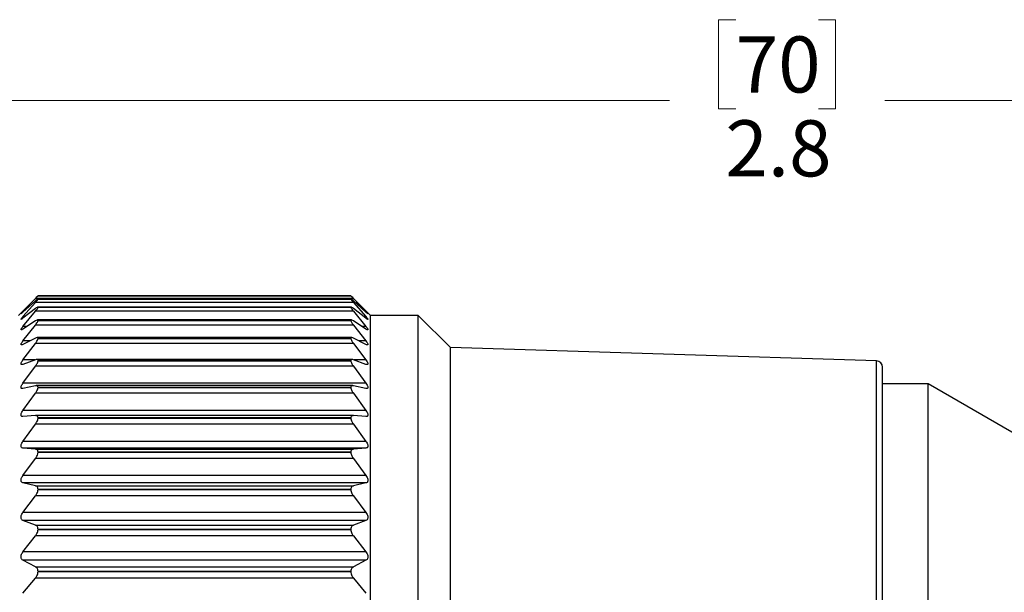
# Model space of a CAD drawing. Units: inches. Extents: x 0.4 to 16.6, y 0.2 to 10.8.
# Drawn here: x 5.9 to 8.3, y 6 to 7.4 of the extents above; entities that cross this region are included whole.
import ezdxf

# ---------------------------------------------------------------- set-up
doc = ezdxf.new("R2010")
doc.units = ezdxf.units.IN
doc.header["$MEASUREMENT"] = 0
doc.styles.add('SLDTEXTSTYLE0', font='TXT', dxfattribs={"width": 0.75})
doc.dimstyles.new('SLDDIMSTYLE0', dxfattribs={"dimtxt": 0.137795, "dimasz": 0.156, "dimexe": 0, "dimexo": 0.0625, "dimgap": 0.034449, "dimtad": 0, "dimtih": 1, "dimtoh": 1, "dimdec": 1, "dimlfac": 0.5, "dimrnd": 1e-09, "dimzin": 12, "dimdsep": 46, "dimtxsty": 'SLDTEXTSTYLE0', "dimsah": 1, "dimcen": 0.09, "dimadec": 0, "dimazin": 3, "dimtfac": 1, "dimtdec": 1, "dimtofl": 0, "dimtmove": 0, "dimatfit": 3, "dimfxl": 0, "dimfrac": 2, "dimtolj": 1, "dimtzin": 12, "dimarcsym": 0})

# ---------------------------------------------------------------- blocks, each defined once
blk = doc.blocks.new('_D')
at = {"color": 7, "linetype": 'Continuous', "lineweight": 18}
for p, q in [((7.6612, 7.3973), (7.6192, 7.3973)), ((7.6192, 7.3973), (7.6192, 7.1785)), ((7.8648, 7.3973), (7.9068, 7.3973)), ((7.9068, 7.3973), (7.9068, 7.1785)), ((5.2271, 6.5323), (5.2271, 7.3238)), ((10.7427, 6.0422), (10.7427, 7.3238)), ((5.2271, 7.1988), (7.4984, 7.1988)), ((10.7427, 7.1988), (8.0277, 7.1988)), ((7.6192, 7.1785), (7.6612, 7.1785)), ((7.9068, 7.1785), (7.8648, 7.1785))]:
    blk.add_line(p, q, dxfattribs=at)
for points in [[(5.2271, 7.1988), (5.3831, 7.1728), (5.3831, 7.2248)], [(10.7427, 7.1988), (10.5867, 7.2248), (10.5867, 7.1728)]]:
    blk.add_solid(points, dxfattribs=at)
at = {"color": 7, "linetype": 'Continuous', "lineweight": 18, "char_height": 0.1378, "attachment_point": 1, "style": 'SLDTEXTSTYLE0'}
for s, insert in [('70', (7.6612, 7.3561)), ('2.8', (7.6358, 7.15))]:
    blk.add_mtext(s, dxfattribs=dict(at, insert=insert))

msp = doc.modelspace()

# ---------------------------------------------------------------- linework, layer by layer
at = {"color": 7, "linetype": 'Continuous', "lineweight": 25}
for p, q in [((5.9373, 6.7105), (5.8972, 6.6705)), ((5.9084, 6.6799), (5.9391, 6.7119)), ((5.9391, 6.7124), (5.9373, 6.7105)), ((6.7213, 6.7119), (5.9391, 6.7119)), ((6.7152, 6.7108), (5.9453, 6.7108)), ((5.9456, 6.7187), (5.9456, 6.7187)), ((5.9456, 6.7187), (6.7149, 6.7187)), ((6.7149, 6.7187), (5.9456, 6.7187)), ((5.9456, 6.7106), (5.9456, 6.7107)), ((6.7149, 6.7107), (5.9456, 6.7107)), ((5.9456, 6.7106), (6.7149, 6.7106)), ((6.7149, 6.7187), (6.7149, 6.7187)), ((6.7149, 6.7106), (6.7149, 6.7107)), ((6.7231, 6.7105), (6.7213, 6.7124)), ((6.7213, 6.7119), (6.752, 6.6799)), ((6.7632, 6.6705), (6.7231, 6.7105)), ((5.9391, 6.706), (5.9084, 6.6783)), ((5.9084, 6.6674), (5.9391, 6.7023)), ((5.9391, 6.6874), (5.9084, 6.6634)), ((6.7213, 6.7023), (5.9391, 6.7023)), ((6.7155, 6.6909), (5.945, 6.6909)), ((5.9456, 6.6903), (5.9456, 6.6904)), ((6.7149, 6.6904), (5.9456, 6.6904)), ((5.9456, 6.6903), (6.7149, 6.6903)), ((6.7149, 6.6903), (6.7149, 6.6904)), ((6.752, 6.6783), (6.7213, 6.706)), ((6.7213, 6.7023), (6.752, 6.6674)), ((6.752, 6.6634), (6.7213, 6.6874)), ((5.9084, 6.6432), (5.9391, 6.6805)), ((6.7213, 6.6805), (5.9391, 6.6805)), ((6.7162, 6.6592), (5.9443, 6.6592)), ((5.9456, 6.658), (5.9456, 6.6581)), ((6.7149, 6.6581), (5.9456, 6.6581)), ((6.7149, 6.658), (6.7149, 6.6581)), ((6.7213, 6.6805), (6.752, 6.6432)), ((6.8806, 6.6705), (6.7632, 6.6705)), ((6.7632, 4.7271), (6.7632, 6.6705)), ((6.9594, 6.5917), (6.8806, 6.6705)), ((6.8806, 4.7271), (6.8806, 6.6705)), ((5.9391, 6.6569), (5.9084, 6.6368)), ((5.9084, 6.6076), (5.9391, 6.6468)), ((6.7213, 6.6468), (5.9391, 6.6468)), ((5.9456, 6.658), (6.7149, 6.658)), ((6.752, 6.6368), (6.7213, 6.6569)), ((6.7213, 6.6468), (6.752, 6.6076)), ((5.9391, 6.6147), (5.9084, 6.5989)), ((6.717, 6.6161), (5.9435, 6.6161)), ((5.9456, 6.614), (5.9456, 6.6141)), ((6.7149, 6.6141), (5.9456, 6.6141)), ((5.9456, 6.614), (6.7149, 6.614)), ((6.7149, 6.614), (6.7149, 6.6141)), ((6.752, 6.5989), (6.7213, 6.6147)), ((5.9084, 6.5609), (5.9391, 6.6016)), ((6.7213, 6.6016), (5.9391, 6.6016)), ((6.7213, 6.6016), (6.752, 6.5609)), ((8.0071, 6.5588), (6.9594, 6.5917)), ((6.9594, 4.8059), (6.9594, 6.5917)), ((5.9391, 6.5614), (5.9084, 6.55)), ((6.718, 6.5621), (5.9424, 6.5621)), ((6.752, 6.55), (6.7213, 6.5614)), ((5.9084, 6.5037), (5.9391, 6.5455)), ((6.7213, 6.5455), (5.9391, 6.5455)), ((5.9456, 6.5589), (5.9456, 6.559)), ((6.7149, 6.559), (5.9456, 6.559)), ((5.9456, 6.5589), (6.7149, 6.5589)), ((6.7149, 6.5589), (6.7149, 6.559)), ((6.7213, 6.5455), (6.752, 6.5037)), ((8.0224, 4.8546), (8.0224, 6.543)), ((6.752, 6.5037), (5.9084, 6.5037)), ((5.9391, 6.4976), (5.9084, 6.4907)), ((6.7193, 6.4978), (5.9411, 6.4978)), ((5.9456, 6.4933), (5.9456, 6.4935)), ((6.7149, 6.4935), (5.9456, 6.4935)), ((5.9456, 6.4933), (6.7149, 6.4933)), ((6.7149, 6.4933), (6.7149, 6.4935)), ((6.752, 6.4907), (6.7213, 6.4976)), ((8.1345, 6.5019), (8.0224, 6.5019)), ((8.547, 6.2638), (8.1345, 6.5019)), ((8.1345, 4.8956), (8.1345, 6.5019)), ((5.9084, 6.4368), (5.9391, 6.479)), ((6.7213, 6.479), (5.9391, 6.479)), ((6.7213, 6.479), (6.752, 6.4368)), ((6.752, 6.4368), (5.9084, 6.4368)), ((5.9391, 6.4241), (5.9084, 6.4219)), ((6.7207, 6.4241), (5.9398, 6.4241)), ((5.9456, 6.4182), (5.9456, 6.4183)), ((6.7149, 6.4183), (5.9456, 6.4183)), ((5.9456, 6.4182), (6.7149, 6.4182)), ((6.7149, 6.4182), (6.7149, 6.4183)), ((6.752, 6.4219), (6.7213, 6.4241)), ((5.9084, 6.3609), (5.9391, 6.4031)), ((6.7213, 6.4031), (5.9391, 6.4031)), ((6.7213, 6.4031), (6.752, 6.3609)), ((6.752, 6.3609), (5.9084, 6.3609)), ((5.9391, 6.3418), (5.9084, 6.3443)), ((6.752, 6.3443), (5.9084, 6.3443)), ((6.752, 6.3443), (6.7213, 6.3418)), ((5.9391, 6.3418), (6.7213, 6.3418)), ((5.9456, 6.3342), (5.9456, 6.3344)), ((6.7149, 6.3344), (5.9456, 6.3344)), ((5.9456, 6.3342), (6.7149, 6.3342)), ((6.7149, 6.3342), (6.7149, 6.3344)), ((5.9084, 6.277), (5.9391, 6.3187)), ((6.7213, 6.3187), (5.9391, 6.3187)), ((6.7213, 6.3187), (6.752, 6.277)), ((6.752, 6.277), (5.9084, 6.277)), ((5.9391, 6.2517), (5.9084, 6.2588)), ((6.752, 6.2588), (5.9084, 6.2588)), ((5.9391, 6.2517), (6.7213, 6.2517)), ((6.752, 6.2588), (6.7213, 6.2517)), ((5.9084, 6.186), (5.9391, 6.2267)), ((6.7213, 6.2267), (5.9391, 6.2267)), ((5.9456, 6.2426), (5.9456, 6.2428)), ((6.7149, 6.2428), (5.9456, 6.2428)), ((5.9456, 6.2426), (6.7149, 6.2426)), ((6.7149, 6.2426), (6.7149, 6.2428)), ((6.7213, 6.2267), (6.752, 6.186)), ((6.752, 6.186), (5.9084, 6.186)), ((5.9391, 6.1549), (5.9084, 6.1665)), ((6.752, 6.1665), (5.9084, 6.1665)), ((5.9391, 6.1549), (6.7213, 6.1549)), ((6.752, 6.1665), (6.7213, 6.1549)), ((5.9084, 6.0892), (5.9391, 6.1283)), ((6.7213, 6.1283), (5.9391, 6.1283)), ((5.9456, 6.1444), (5.9456, 6.1446)), ((6.7149, 6.1446), (5.9456, 6.1446)), ((5.9456, 6.1444), (6.7149, 6.1444)), ((6.7149, 6.1444), (6.7149, 6.1446)), ((6.7213, 6.1283), (6.752, 6.0892)), ((6.752, 6.0892), (5.9084, 6.0892)), ((5.9391, 6.0526), (5.9084, 6.0686)), ((6.752, 6.0686), (5.9084, 6.0686)), ((6.752, 6.0686), (6.7213, 6.0526)), ((5.9391, 6.0526), (6.7213, 6.0526)), ((5.9456, 6.0407), (5.9456, 6.041)), ((6.7149, 6.041), (5.9456, 6.041)), ((5.9456, 6.0407), (6.7149, 6.0407)), ((6.7149, 6.0407), (6.7149, 6.041)), ((5.9084, 5.9876), (5.9391, 6.0247)), ((6.7213, 6.0247), (5.9391, 6.0247)), ((6.7213, 6.0247), (6.752, 5.9876))]:
    msp.add_line(p, q, dxfattribs=at)
at = {"color": 8, "linetype": 'Continuous', "lineweight": 25}
for p, q in [((5.9102, 6.6799), (5.9084, 6.6799)), ((5.9136, 6.6674), (5.9084, 6.6674)), ((6.752, 6.6674), (6.7469, 6.6674)), ((6.752, 6.6799), (6.7503, 6.6799)), ((5.9183, 6.6432), (5.9084, 6.6432)), ((6.752, 6.6432), (6.7422, 6.6432)), ((5.9253, 6.6076), (5.9084, 6.6076)), ((6.752, 6.6076), (6.7351, 6.6076)), ((5.9378, 6.5609), (5.9084, 6.5609)), ((6.752, 6.5609), (6.7227, 6.5609)), ((8.0071, 4.8388), (8.0071, 6.5588))]:
    msp.add_line(p, q, dxfattribs=at)
at = {"color": 7, "linetype": 'Continuous', "lineweight": 25}
msp.add_arc((8.0066, 6.543), 0.0157, 360, 88.2, dxfattribs=at)
for points, knots in [([(5.9456, 6.7187), (5.9454, 6.7185), (5.9452, 6.7183), (5.9429, 6.7161), (5.9405, 6.7137), (5.9391, 6.7124)], [0, 0, 0, 0, 0.292976, 0.584627, 1, 1, 1, 1]), ([(5.9391, 6.7119), (5.9405, 6.7133), (5.9429, 6.7157), (5.9452, 6.7181), (5.9454, 6.7185), (5.9456, 6.7187)], [0, 0, 0, 0, 0.397332, 0.709011, 1, 1, 1, 1]), ([(5.9456, 6.7107), (5.9454, 6.7107), (5.9452, 6.7109), (5.9429, 6.7093), (5.9405, 6.7072), (5.9391, 6.706)], [0, 0, 0, 0, 0.292976, 0.584627, 1, 1, 1, 1]), ([(5.9391, 6.7023), (5.9405, 6.7038), (5.9429, 6.7065), (5.9452, 6.7095), (5.9454, 6.7103), (5.9456, 6.7106)], [0, 0, 0, 0, 0.397332, 0.709011, 1, 1, 1, 1]), ([(6.7149, 6.7187), (6.715, 6.7185), (6.7153, 6.7181), (6.7175, 6.7158), (6.7199, 6.7133), (6.7213, 6.7119)], [0, 0, 0, 0, 0.292976, 0.584627, 1, 1, 1, 1]), ([(6.7213, 6.7124), (6.72, 6.7137), (6.7176, 6.7161), (6.7153, 6.7183), (6.715, 6.7186), (6.7149, 6.7187)], [0, 0, 0, 0, 0.397332, 0.709011, 1, 1, 1, 1]), ([(6.7213, 6.706), (6.72, 6.7072), (6.7176, 6.7093), (6.7153, 6.7109), (6.715, 6.7107), (6.7149, 6.7107)], [0, 0, 0, 0, 0.3973318, 0.7090105, 1, 1, 1, 1]), ([(6.7149, 6.7106), (6.715, 6.7103), (6.7153, 6.7095), (6.7175, 6.7066), (6.7199, 6.7039), (6.7213, 6.7023)], [0, 0, 0, 0, 0.292976, 0.584627, 1, 1, 1, 1]), ([(5.9456, 6.6904), (5.9454, 6.6907), (5.9452, 6.6912), (5.9429, 6.6902), (5.9405, 6.6885), (5.9391, 6.6874)], [0, 0, 0, 0, 0.292976, 0.584627, 1, 1, 1, 1]), ([(5.9391, 6.6805), (5.9405, 6.6822), (5.9429, 6.6851), (5.9452, 6.6886), (5.9454, 6.6898), (5.9456, 6.6903)], [0, 0, 0, 0, 0.397332, 0.709011, 1, 1, 1, 1]), ([(6.7213, 6.6874), (6.72, 6.6884), (6.7176, 6.6902), (6.7153, 6.6912), (6.715, 6.6907), (6.7149, 6.6904)], [0, 0, 0, 0, 0.397332, 0.709011, 1, 1, 1, 1]), ([(6.7149, 6.6903), (6.715, 6.6898), (6.7153, 6.6887), (6.7175, 6.6852), (6.7199, 6.6822), (6.7213, 6.6805)], [0, 0, 0, 0, 0.2929757, 0.584627, 1, 1, 1, 1]), ([(5.9084, 6.6783), (5.9074, 6.6774), (5.9056, 6.6758), (5.904, 6.6745), (5.9036, 6.6744), (5.9043, 6.6753), (5.9059, 6.6771), (5.9075, 6.6789), (5.9084, 6.6799)], [0, 0, 0, 0, 0.202438, 0.36442, 0.527388, 0.669077, 0.813878, 1, 1, 1, 1]), ([(5.9084, 6.6634), (5.9074, 6.6627), (5.9056, 6.6613), (5.904, 6.6605), (5.9036, 6.6608), (5.9043, 6.6622), (5.9059, 6.6644), (5.9075, 6.6664), (5.9084, 6.6674)], [0, 0, 0, 0, 0.202437, 0.364419, 0.527388, 0.669077, 0.813877, 1, 1, 1, 1]), ([(5.9456, 6.6581), (5.9454, 6.6585), (5.9452, 6.6594), (5.9429, 6.6591), (5.9405, 6.6577), (5.9391, 6.6569)], [0, 0, 0, 0, 0.292976, 0.584627, 1, 1, 1, 1]), ([(6.7213, 6.6569), (6.72, 6.6577), (6.7176, 6.6591), (6.7153, 6.6595), (6.715, 6.6585), (6.7149, 6.6581)], [0, 0, 0, 0, 0.3973318, 0.7090105, 1, 1, 1, 1]), ([(6.752, 6.6799), (6.753, 6.6788), (6.7548, 6.6769), (6.7564, 6.675), (6.7569, 6.6743), (6.7562, 6.6747), (6.7546, 6.676), (6.7529, 6.6775), (6.752, 6.6783)], [0, 0, 0, 0, 0.2024374, 0.3644192, 0.5273879, 0.6690768, 0.8138774, 1, 1, 1, 1]), ([(6.752, 6.6674), (6.753, 6.6663), (6.7548, 6.6641), (6.7564, 6.6618), (6.7569, 6.6606), (6.7562, 6.6606), (6.7546, 6.6615), (6.7529, 6.6627), (6.752, 6.6634)], [0, 0, 0, 0, 0.202438, 0.36442, 0.527388, 0.669077, 0.813878, 1, 1, 1, 1]), ([(5.9084, 6.6368), (5.9074, 6.6362), (5.9056, 6.6351), (5.904, 6.6348), (5.9036, 6.6356), (5.9043, 6.6374), (5.9059, 6.64), (5.9075, 6.6421), (5.9084, 6.6432)], [0, 0, 0, 0, 0.2024928, 0.3644654, 0.5274247, 0.6691105, 0.8139151, 1, 1, 1, 1]), ([(5.9391, 6.6468), (5.9405, 6.6486), (5.9429, 6.6518), (5.9452, 6.6557), (5.9454, 6.6572), (5.9456, 6.658)], [0, 0, 0, 0, 0.397332, 0.709011, 1, 1, 1, 1]), ([(6.7149, 6.658), (6.715, 6.6572), (6.7153, 6.6558), (6.7175, 6.6518), (6.7199, 6.6487), (6.7213, 6.6468)], [0, 0, 0, 0, 0.292976, 0.584627, 1, 1, 1, 1]), ([(6.752, 6.6432), (6.753, 6.642), (6.7548, 6.6397), (6.7564, 6.6369), (6.7569, 6.6353), (6.7562, 6.6348), (6.7546, 6.6352), (6.7529, 6.6363), (6.752, 6.6368)], [0, 0, 0, 0, 0.202493, 0.364466, 0.527425, 0.669111, 0.813915, 1, 1, 1, 1]), ([(5.9456, 6.6141), (5.9454, 6.6147), (5.9452, 6.616), (5.9429, 6.6163), (5.9405, 6.6153), (5.9391, 6.6147)], [0, 0, 0, 0, 0.292976, 0.584627, 1, 1, 1, 1]), ([(5.9391, 6.6016), (5.9405, 6.6035), (5.9429, 6.6068), (5.9452, 6.6112), (5.9454, 6.6131), (5.9456, 6.614)], [0, 0, 0, 0, 0.397332, 0.709011, 1, 1, 1, 1]), ([(6.7213, 6.6147), (6.72, 6.6153), (6.7176, 6.6163), (6.7153, 6.6161), (6.715, 6.6147), (6.7149, 6.6141)], [0, 0, 0, 0, 0.397332, 0.709011, 1, 1, 1, 1]), ([(6.7149, 6.614), (6.715, 6.6131), (6.7153, 6.6113), (6.7175, 6.6069), (6.7199, 6.6036), (6.7213, 6.6016)], [0, 0, 0, 0, 0.292976, 0.584627, 1, 1, 1, 1]), ([(5.9084, 6.5989), (5.9074, 6.5984), (5.9056, 6.5976), (5.904, 6.5978), (5.9036, 6.599), (5.9043, 6.6012), (5.9059, 6.6041), (5.9075, 6.6063), (5.9084, 6.6076)], [0, 0, 0, 0, 0.2025332, 0.3644991, 0.5274515, 0.6691352, 0.8139427, 1, 1, 1, 1]), ([(6.752, 6.6076), (6.753, 6.6062), (6.7548, 6.6038), (6.7564, 6.6006), (6.7569, 6.5986), (6.7562, 6.5977), (6.7546, 6.5977), (6.7529, 6.5984), (6.752, 6.5989)], [0, 0, 0, 0, 0.202534, 0.364499, 0.527452, 0.669135, 0.813943, 1, 1, 1, 1]), ([(5.9456, 6.559), (5.9454, 6.5598), (5.9452, 6.5615), (5.9429, 6.5624), (5.9405, 6.5618), (5.9391, 6.5614)], [0, 0, 0, 0, 0.292976, 0.584627, 1, 1, 1, 1]), ([(6.7213, 6.5614), (6.72, 6.5617), (6.7176, 6.5624), (6.7153, 6.5615), (6.715, 6.5598), (6.7149, 6.559)], [0, 0, 0, 0, 0.397332, 0.709011, 1, 1, 1, 1]), ([(5.9084, 6.55), (5.9074, 6.5497), (5.9056, 6.5491), (5.904, 6.5498), (5.9036, 6.5515), (5.9043, 6.5541), (5.9059, 6.5572), (5.9075, 6.5596), (5.9084, 6.5609)], [0, 0, 0, 0, 0.202563, 0.364524, 0.527471, 0.669153, 0.813963, 1, 1, 1, 1]), ([(5.9391, 6.5455), (5.9405, 6.5474), (5.9429, 6.5508), (5.9452, 6.5556), (5.9454, 6.5578), (5.9456, 6.5589)], [0, 0, 0, 0, 0.397332, 0.709011, 1, 1, 1, 1]), ([(6.7149, 6.5589), (6.715, 6.5578), (6.7153, 6.5557), (6.7175, 6.5509), (6.7199, 6.5475), (6.7213, 6.5455)], [0, 0, 0, 0, 0.292976, 0.584627, 1, 1, 1, 1]), ([(6.752, 6.5609), (6.753, 6.5594), (6.7548, 6.5569), (6.7564, 6.5534), (6.7569, 6.551), (6.7562, 6.5496), (6.7546, 6.5492), (6.7529, 6.5497), (6.752, 6.55)], [0, 0, 0, 0, 0.202563, 0.364524, 0.527471, 0.669153, 0.813963, 1, 1, 1, 1]), ([(5.9084, 6.4907), (5.9074, 6.4906), (5.9056, 6.4904), (5.904, 6.4915), (5.9036, 6.4937), (5.9043, 6.4965), (5.9059, 6.4999), (5.9075, 6.5024), (5.9084, 6.5037)], [0, 0, 0, 0, 0.202583, 0.364541, 0.527485, 0.669166, 0.813977, 1, 1, 1, 1]), ([(5.9456, 6.4935), (5.9454, 6.4945), (5.9452, 6.4965), (5.9429, 6.498), (5.9405, 6.4977), (5.9391, 6.4976)], [0, 0, 0, 0, 0.292976, 0.584627, 1, 1, 1, 1]), ([(5.9391, 6.479), (5.9405, 6.481), (5.9429, 6.4845), (5.9452, 6.4896), (5.9454, 6.4921), (5.9456, 6.4933)], [0, 0, 0, 0, 0.397332, 0.709011, 1, 1, 1, 1]), ([(6.7213, 6.4976), (6.72, 6.4977), (6.7176, 6.498), (6.7153, 6.4965), (6.715, 6.4945), (6.7149, 6.4935)], [0, 0, 0, 0, 0.397332, 0.709011, 1, 1, 1, 1]), ([(6.7149, 6.4933), (6.715, 6.4921), (6.7153, 6.4897), (6.7175, 6.4846), (6.7199, 6.4811), (6.7213, 6.479)], [0, 0, 0, 0, 0.292976, 0.584627, 1, 1, 1, 1]), ([(6.752, 6.5037), (6.753, 6.5022), (6.7548, 6.4996), (6.7564, 6.4958), (6.7569, 6.493), (6.7562, 6.4912), (6.7546, 6.4904), (6.7529, 6.4906), (6.752, 6.4907)], [0, 0, 0, 0, 0.2025832, 0.3645409, 0.5274848, 0.6691656, 0.8139768, 1, 1, 1, 1]), ([(5.9084, 6.4219), (5.9074, 6.4219), (5.9056, 6.422), (5.904, 6.4236), (5.9036, 6.4262), (5.9043, 6.4293), (5.9059, 6.4329), (5.9075, 6.4354), (5.9084, 6.4368)], [0, 0, 0, 0, 0.202596, 0.364552, 0.527493, 0.669174, 0.813986, 1, 1, 1, 1]), ([(5.9456, 6.4183), (5.9454, 6.4195), (5.9452, 6.4218), (5.9429, 6.4239), (5.9405, 6.424), (5.9391, 6.4241)], [0, 0, 0, 0, 0.292976, 0.584627, 1, 1, 1, 1]), ([(5.9391, 6.4031), (5.9405, 6.4051), (5.9429, 6.4087), (5.9452, 6.414), (5.9454, 6.4168), (5.9456, 6.4182)], [0, 0, 0, 0, 0.397332, 0.709011, 1, 1, 1, 1]), ([(6.7213, 6.4241), (6.72, 6.424), (6.7176, 6.4239), (6.7153, 6.4218), (6.715, 6.4195), (6.7149, 6.4183)], [0, 0, 0, 0, 0.397332, 0.709011, 1, 1, 1, 1]), ([(6.7149, 6.4182), (6.715, 6.4168), (6.7153, 6.4141), (6.7175, 6.4087), (6.7199, 6.4052), (6.7213, 6.4031)], [0, 0, 0, 0, 0.292976, 0.584627, 1, 1, 1, 1]), ([(6.752, 6.4368), (6.753, 6.4353), (6.7548, 6.4326), (6.7564, 6.4285), (6.7569, 6.4254), (6.7562, 6.4233), (6.7546, 6.422), (6.7529, 6.4219), (6.752, 6.4219)], [0, 0, 0, 0, 0.2025963, 0.3645519, 0.5274935, 0.6691736, 0.8139858, 1, 1, 1, 1]), ([(5.9084, 6.3443), (5.9074, 6.3445), (5.9056, 6.3448), (5.904, 6.3469), (5.9036, 6.3498), (5.9043, 6.3532), (5.9059, 6.357), (5.9075, 6.3595), (5.9084, 6.3609)], [0, 0, 0, 0, 0.202603, 0.364557, 0.527498, 0.669178, 0.81399, 1, 1, 1, 1]), ([(6.752, 6.3609), (6.753, 6.3594), (6.7548, 6.3566), (6.7564, 6.3524), (6.7569, 6.349), (6.7562, 6.3465), (6.7546, 6.3448), (6.7529, 6.3444), (6.752, 6.3443)], [0, 0, 0, 0, 0.202603, 0.364557, 0.527498, 0.669178, 0.81399, 1, 1, 1, 1]), ([(5.9456, 6.3344), (5.9454, 6.3357), (5.9452, 6.3383), (5.9429, 6.341), (5.9405, 6.3415), (5.9391, 6.3418)], [0, 0, 0, 0, 0.292976, 0.584627, 1, 1, 1, 1]), ([(5.9391, 6.3187), (5.9405, 6.3207), (5.9429, 6.3242), (5.9452, 6.3298), (5.9454, 6.3328), (5.9456, 6.3342)], [0, 0, 0, 0, 0.397332, 0.709011, 1, 1, 1, 1]), ([(6.7213, 6.3418), (6.72, 6.3415), (6.7176, 6.341), (6.7153, 6.3384), (6.715, 6.3357), (6.7149, 6.3344)], [0, 0, 0, 0, 0.397332, 0.709011, 1, 1, 1, 1]), ([(6.7149, 6.3342), (6.715, 6.3328), (6.7153, 6.3298), (6.7175, 6.3243), (6.7199, 6.3208), (6.7213, 6.3187)], [0, 0, 0, 0, 0.2929757, 0.584627, 1, 1, 1, 1]), ([(5.9084, 6.2588), (5.9074, 6.2592), (5.9056, 6.2598), (5.904, 6.2624), (5.9036, 6.2656), (5.9043, 6.2692), (5.9059, 6.2731), (5.9075, 6.2756), (5.9084, 6.277)], [0, 0, 0, 0, 0.202604, 0.364558, 0.527498, 0.669178, 0.813991, 1, 1, 1, 1]), ([(6.752, 6.277), (6.753, 6.2754), (6.7548, 6.2727), (6.7564, 6.2683), (6.7569, 6.2646), (6.7562, 6.2618), (6.7546, 6.2597), (6.7529, 6.2591), (6.752, 6.2588)], [0, 0, 0, 0, 0.202604, 0.364558, 0.527498, 0.669178, 0.813991, 1, 1, 1, 1]), ([(5.9456, 6.2428), (5.9454, 6.2442), (5.9452, 6.2471), (5.9429, 6.2503), (5.9405, 6.2512), (5.9391, 6.2517)], [0, 0, 0, 0, 0.292976, 0.584627, 1, 1, 1, 1]), ([(6.7213, 6.2517), (6.72, 6.2512), (6.7176, 6.2504), (6.7153, 6.2471), (6.715, 6.2442), (6.7149, 6.2428)], [0, 0, 0, 0, 0.3973318, 0.7090105, 1, 1, 1, 1]), ([(5.9391, 6.2267), (5.9405, 6.2287), (5.9429, 6.2321), (5.9452, 6.2378), (5.9454, 6.2411), (5.9456, 6.2426)], [0, 0, 0, 0, 0.397332, 0.709011, 1, 1, 1, 1]), ([(6.7149, 6.2426), (6.715, 6.241), (6.7153, 6.2379), (6.7175, 6.2322), (6.7199, 6.2287), (6.7213, 6.2267)], [0, 0, 0, 0, 0.2929757, 0.584627, 1, 1, 1, 1]), ([(5.9084, 6.1665), (5.9074, 6.1671), (5.9056, 6.168), (5.904, 6.171), (5.9036, 6.1745), (5.9043, 6.1783), (5.9059, 6.1822), (5.9075, 6.1847), (5.9084, 6.186)], [0, 0, 0, 0, 0.2025986, 0.3645537, 0.527495, 0.669175, 0.8139873, 1, 1, 1, 1]), ([(6.752, 6.186), (6.753, 6.1845), (6.7548, 6.1818), (6.7564, 6.1773), (6.7569, 6.1735), (6.7562, 6.1703), (6.7546, 6.1679), (6.7529, 6.167), (6.752, 6.1665)], [0, 0, 0, 0, 0.202599, 0.364554, 0.527495, 0.669175, 0.813987, 1, 1, 1, 1]), ([(5.9456, 6.1446), (5.9454, 6.1461), (5.9452, 6.1492), (5.9429, 6.1529), (5.9405, 6.1542), (5.9391, 6.1549)], [0, 0, 0, 0, 0.292976, 0.584627, 1, 1, 1, 1]), ([(6.7213, 6.1549), (6.72, 6.1542), (6.7176, 6.153), (6.7153, 6.1492), (6.715, 6.1461), (6.7149, 6.1446)], [0, 0, 0, 0, 0.397332, 0.709011, 1, 1, 1, 1]), ([(5.9391, 6.1283), (5.9405, 6.1302), (5.9429, 6.1336), (5.9452, 6.1394), (5.9454, 6.1427), (5.9456, 6.1444)], [0, 0, 0, 0, 0.397332, 0.709011, 1, 1, 1, 1]), ([(6.7149, 6.1444), (6.715, 6.1427), (6.7153, 6.1394), (6.7175, 6.1337), (6.7199, 6.1303), (6.7213, 6.1283)], [0, 0, 0, 0, 0.292976, 0.584627, 1, 1, 1, 1]), ([(5.9084, 6.0686), (5.9074, 6.0693), (5.9056, 6.0705), (5.904, 6.0738), (5.9036, 6.0776), (5.9043, 6.0815), (5.9059, 6.0855), (5.9075, 6.0878), (5.9084, 6.0892)], [0, 0, 0, 0, 0.202587, 0.364544, 0.527487, 0.669168, 0.81398, 1, 1, 1, 1]), ([(6.752, 6.0892), (6.753, 6.0877), (6.7548, 6.0851), (6.7564, 6.0806), (6.7569, 6.0765), (6.7562, 6.0731), (6.7546, 6.0703), (6.7529, 6.0692), (6.752, 6.0686)], [0, 0, 0, 0, 0.202587, 0.364544, 0.527487, 0.669168, 0.813979, 1, 1, 1, 1]), ([(5.9456, 6.041), (5.9454, 6.0426), (5.9452, 6.0458), (5.9429, 6.05), (5.9405, 6.0516), (5.9391, 6.0526)], [0, 0, 0, 0, 0.292976, 0.584627, 1, 1, 1, 1]), ([(5.9391, 6.0247), (5.9405, 6.0265), (5.9429, 6.0298), (5.9452, 6.0355), (5.9454, 6.039), (5.9456, 6.0407)], [0, 0, 0, 0, 0.397332, 0.709011, 1, 1, 1, 1]), ([(6.7213, 6.0526), (6.72, 6.0517), (6.7176, 6.0501), (6.7153, 6.0459), (6.715, 6.0426), (6.7149, 6.041)], [0, 0, 0, 0, 0.397332, 0.709011, 1, 1, 1, 1]), ([(6.7149, 6.0407), (6.715, 6.039), (6.7153, 6.0356), (6.7175, 6.0299), (6.7199, 6.0266), (6.7213, 6.0247)], [0, 0, 0, 0, 0.292976, 0.584627, 1, 1, 1, 1])]:
    msp.add_open_spline(points, degree=3, knots=knots, dxfattribs=at)

# ---------------------------------------------------------------- dimensions: what is measured, and where the dimension line sits
at = {"color": 7, "linetype": 'Continuous', "lineweight": 18}
dim = msp.add_linear_dim(base=(10.7427, 7.1988), p1=(5.2271, 6.4823), p2=(10.7427, 5.9922), dimstyle='SLDDIMSTYLE0', dxfattribs=at)
dim.commit()
dim.dimension.update_dxf_attribs({"geometry": '_D', "text_midpoint": (7.763, 7.1988), "dimtype": 160})

doc.saveas('drawing.dxf')
